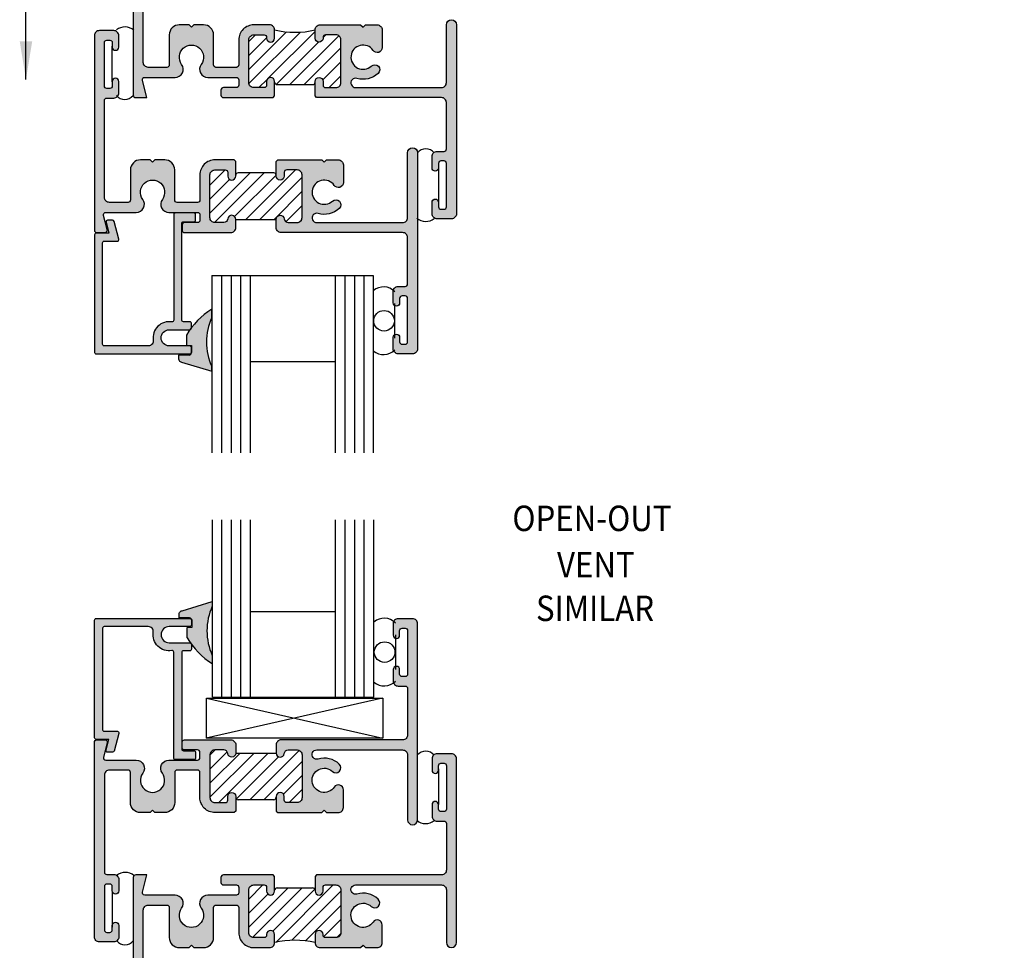
# Model space of a CAD drawing. Units: millimetres. Extents: x 2311 to 3828, y 1000 to 1562.
# Drawn here: x 2350 to 2411, y 1100 to 1159 of the extents above; entities that cross this region are included whole.
import ezdxf
from ezdxf.enums import TextEntityAlignment as Align

# ---------------------------------------------------------------- set-up
doc = ezdxf.new("R2010")
doc.units = ezdxf.units.MM
for name, color, linetype in [('4', 4, 'Continuous'), ('DIE', 5, 'Continuous'), ('PDF_Geometry', 7, 'Continuous')]:
    doc.layers.add(name, color=color, linetype=linetype)
doc.styles.add('DIM', font='Simplex.shx', dxfattribs={"width": 0.9, "height": 2.4})
doc.styles.add('spec', font='swissb.ttf', dxfattribs={"width": 0.9, "height": 2.4})
doc.dimstyles.new('DIM-1', dxfattribs={"dimtxt": 2.4, "dimasz": 2.4, "dimexe": 0.6, "dimexo": 5, "dimgap": 1.5, "dimtad": 0, "dimtih": 1, "dimtoh": 1, "dimdec": 1, "dimlfac": 2, "dimzin": 0, "dimdsep": 46, "dimtxsty": 'DIM', "dimcen": 1, "dimclre": 4, "dimclrt": 4, "dimadec": 0, "dimazin": 0, "dimtfac": 1, "dimtdec": 1, "dimtmove": 0, "dimatfit": 3, "dimfxl": 1, "dimtolj": 1, "dimtzin": 0, "dimarcsym": 0})
pattern_1 = [(45, (2310.8876, 1001.5252), (-0.4419417, 0.4419417), [])]

# ---------------------------------------------------------------- blocks, each defined once
blk = doc.blocks.new('VS-4430')
blk.add_lwpolyline([(9.45, 24.76), (9.45, 24, -0.414214), (9.19, 23.75), (5.97, 23.75, 1), (5.97, 21.21), (9.19, 21.21, -0.414214), (9.45, 20.95), (9.45, 20.19, -0.414214), (9.19, 19.94), (8.2, 19.94, 0.414214), (7.95, 19.68), (7.95, 4.5, 0.414214), (8.2, 4.24), (9.86, 4.24, -0.414214), (10.11, 3.99), (10.11, 3.1, -0.414214), (9.86, 2.84), (6.93, 2.84, -0.414214), (6.68, 3.1), (6.68, 19.72, 0.46322), (6.38, 19.97, -0.508193), (3.46, 22.85, 0.457516), (2.68, 23.75), (-4.24, 23.75, 0.414214), (-4.5, 23.49), (-4.5, 7.54, 0.414214), (-4.24, 7.29), (-2.18, 7.29, -0.493145), (-1.94, 6.97), (-2.68, 4.18, -0.339454), (-2.93, 3.99), (-3.72, 3.99, -0.493145), (-3.96, 4.31), (-3.51, 6.02), (-5.51, 6.02, -0.414214), (-5.77, 6.27), (-5.77, 24.76, -0.414214), (-5.51, 25.02), (9.19, 25.02, -0.414214)], format="xyb", close=True)

msp = doc.modelspace()

# ---------------------------------------------------------------- hatches: boundary and pattern name
at = {"layer": '4'}
h = msp.add_hatch(color=256, dxfattribs=at)
h.dxf.hatch_style = 1
h.paths.add_polyline_path([(2359.772, 1155.726, -1.971197), (2361.002, 1155.726, 0.614014), (2361.418, 1154.906), (2363.211, 1154.906, -0.414214), (2363.364, 1154.754), (2363.364, 1154.419, -0.414214), (2363.211, 1154.266), (2362.399, 1154.266, 0.414214), (2362.246, 1154.114), (2362.246, 1153.789, 0.414214), (2362.399, 1153.636), (2365.519, 1153.636), (2365.619, 1153.736), (2365.619, 1154.652, 1), (2365.111, 1154.652), (2365.111, 1154.419, -0.414214), (2364.959, 1154.266), (2364.309, 1154.266, -0.414214), (2363.994, 1154.581), (2363.994, 1157.264, -0.414214), (2364.309, 1157.578), (2364.959, 1157.578, -0.414214), (2365.111, 1157.426), (2365.111, 1157.375, 1), (2365.619, 1157.375), (2365.619, 1157.893, 0.414214), (2365.304, 1158.208), (2364.309, 1158.208, 0.414214), (2363.364, 1157.264), (2363.364, 1155.689, -0.414214), (2363.211, 1155.536), (2361.931, 1155.536, -0.414214), (2361.779, 1155.689), (2361.779, 1157.578, 0.414214), (2361.149, 1158.208), (2360.539, 1158.208), (2360.387, 1158.056), (2360.235, 1158.208), (2359.625, 1158.208, 0.414214), (2358.995, 1157.578), (2358.995, 1155.689, -0.414214), (2358.843, 1155.536), (2357.674, 1155.536, -0.414214), (2357.359, 1155.851), (2357.359, 1166.021, 1), (2356.729, 1166.021), (2356.729, 1163.25), (2356.764, 1163.257), (2356.729, 1163.103), (2356.729, 1158.762), (2356.764, 1158.544), (2356.729, 1158.551), (2356.729, 1153.789, 0.414214), (2356.882, 1153.636), (2357.593, 1153.636), (2357.304, 1154.715, -0.493145), (2357.451, 1154.906), (2359.356, 1154.906, 0.614014)])
h = msp.add_hatch(color=256, dxfattribs=at)
h.dxf.hatch_style = 1
h.paths.add_polyline_path([(2372.382, 1157.893, 0.414214), (2372.067, 1158.208), (2371.329, 1158.208), (2371.177, 1158.056), (2371.024, 1158.208), (2368.474, 1158.208, 0.414214), (2368.159, 1157.893), (2368.159, 1157.375, 1), (2368.667, 1157.375), (2368.667, 1157.426, -0.414214), (2368.82, 1157.578), (2369.47, 1157.578, -0.414214), (2369.785, 1157.264), (2369.785, 1154.581, -0.414214), (2369.47, 1154.266), (2368.82, 1154.266, -0.414214), (2368.667, 1154.419), (2368.667, 1154.652, 1), (2368.159, 1154.652), (2368.159, 1153.736), (2368.259, 1153.636), (2376.104, 1153.636, -0.414214), (2376.419, 1153.321), (2376.419, 1150.406, -0.414214), (2376.267, 1150.253), (2375.83, 1150.253, 0.414214), (2375.515, 1149.938), (2375.515, 1149.217, 1), (2375.922, 1149.217), (2375.922, 1149.501, -0.414214), (2376.074, 1149.654), (2376.267, 1149.654, -0.414214), (2376.419, 1149.501), (2376.419, 1146.768, -0.414214), (2376.267, 1146.616), (2376.074, 1146.616, -0.414214), (2375.922, 1146.768), (2375.922, 1147.053, 1), (2375.515, 1147.053), (2375.515, 1146.331, 0.414214), (2375.83, 1146.016), (2376.734, 1146.016, 0.414214), (2377.049, 1146.331), (2377.049, 1158.208, 1), (2376.419, 1158.208), (2376.419, 1154.581, -0.414214), (2376.104, 1154.266), (2370.707, 1154.266, -1.152257), (2370.789, 1154.84, 0.264124), (2372.126, 1155.158, 1), (2371.697, 1155.619, -2.702302), (2371.807, 1156.605, 0.738449), (2372.382, 1156.782)])
h = msp.add_hatch(color=256, dxfattribs=at)
h.dxf.hatch_style = 1
h.paths.add_polyline_path([(2357.329, 1147.237, -1.971197), (2358.559, 1147.237, 0.614014), (2358.975, 1146.417), (2360.768, 1146.417, -0.414214), (2360.921, 1146.264), (2360.921, 1145.929, -0.414214), (2360.768, 1145.777), (2359.956, 1145.777, 0.414214), (2359.803, 1145.624), (2359.803, 1145.299, 0.414214), (2359.956, 1145.147), (2360.875, 1145.147), (2362.861, 1145.147, 0.414214), (2363.176, 1145.462), (2363.176, 1145.98, 0.946157), (2362.667, 1146.005, -0.385314), (2362.414, 1145.777), (2361.866, 1145.777, -0.414214), (2361.551, 1146.092), (2361.551, 1148.774, -0.414214), (2361.866, 1149.089), (2362.516, 1149.089, -0.414214), (2362.668, 1148.937), (2362.668, 1148.703, 1), (2363.176, 1148.703), (2363.176, 1149.619), (2363.076, 1149.719), (2361.866, 1149.719, 0.414214), (2360.921, 1148.774), (2360.921, 1147.199, -0.414214), (2360.768, 1147.047), (2359.488, 1147.047, -0.414214), (2359.336, 1147.199), (2359.336, 1149.089, 0.414214), (2358.706, 1149.719), (2358.096, 1149.719), (2357.944, 1149.566), (2357.792, 1149.719), (2357.182, 1149.719, 0.414214), (2356.552, 1149.089), (2356.552, 1147.199, -0.414214), (2356.4, 1147.047), (2355.231, 1147.047, -0.414214), (2354.916, 1147.362), (2354.916, 1153.458, -0.414214), (2355.069, 1153.61), (2355.506, 1153.61, 0.414214), (2355.82, 1153.925), (2355.82, 1154.646, 1), (2355.414, 1154.646), (2355.414, 1154.362, -0.414214), (2355.262, 1154.21), (2355.069, 1154.21, -0.414214), (2354.916, 1154.362), (2354.916, 1157.095, -0.414214), (2355.069, 1157.247), (2355.262, 1157.247, -0.414214), (2355.414, 1157.095), (2355.414, 1156.811, 1), (2355.82, 1156.811), (2355.82, 1157.532, 0.414214), (2355.506, 1157.847), (2354.601, 1157.847, 0.414214), (2354.286, 1157.532), (2354.286, 1145.299, 0.414214), (2354.439, 1145.147), (2354.951, 1145.147, 0.493145), (2355.099, 1145.339), (2354.861, 1146.225, -0.493145), (2355.008, 1146.417), (2356.913, 1146.417, 0.614014)])
h = msp.add_hatch(dxfattribs=at)
h.set_pattern_fill('ANSI31', scale=5)
h.set_pattern_definition(pattern_1)
h.paths.add_polyline_path([(2369.785, 1157.264, 0.414214), (2369.47, 1157.578), (2368.82, 1157.578, 0.414214), (2368.667, 1157.426), (2368.667, 1157.375, -1), (2368.159, 1157.375), (2368.159, 1157.893, -0.12), (2365.619, 1157.893), (2365.619, 1157.375, -1), (2365.111, 1157.375), (2365.111, 1157.426, 0.414214), (2364.959, 1157.578), (2364.309, 1157.578, 0.414214), (2363.994, 1157.264), (2363.994, 1154.581, 0.414214), (2364.309, 1154.266), (2364.959, 1154.266, 0.414214), (2365.111, 1154.419), (2365.111, 1154.652, -1), (2365.619, 1154.652), (2365.619, 1154.602, 0.414214), (2365.772, 1154.449), (2368.007, 1154.449, 0.414214), (2368.159, 1154.602), (2368.159, 1154.652, -1), (2368.667, 1154.652), (2368.667, 1154.419, 0.414214), (2368.82, 1154.266), (2369.47, 1154.266, 0.414214), (2369.785, 1154.581)])
h = msp.add_hatch(color=256, dxfattribs=at)
h.dxf.hatch_style = 1
h.paths.add_polyline_path([(2374.606, 1150.166, 1), (2373.976, 1150.166), (2373.976, 1146.092, -0.414214), (2373.661, 1145.777), (2368.264, 1145.777, -1.152257), (2368.346, 1146.35, 0.264124), (2369.683, 1146.669, 1), (2369.253, 1147.13, -2.702302), (2369.364, 1148.115, 0.738449), (2369.939, 1148.293), (2369.939, 1149.404, 0.414214), (2369.624, 1149.719), (2368.886, 1149.719), (2368.734, 1149.566), (2368.581, 1149.719), (2367.319, 1149.719), (2365.816, 1149.719), (2365.716, 1149.619), (2365.716, 1148.703, 1), (2366.224, 1148.703), (2366.224, 1148.937, -0.414214), (2366.377, 1149.089), (2367.027, 1149.089, -0.414214), (2367.342, 1148.774), (2367.342, 1146.092, -0.414214), (2367.027, 1145.777), (2366.478, 1145.777, -0.385314), (2366.226, 1146.005, 0.951132), (2365.716, 1145.977), (2365.716, 1145.462, 0.414214), (2366.031, 1145.147), (2373.661, 1145.147, -0.414214), (2373.976, 1144.832), (2373.976, 1141.916, -0.414214), (2373.824, 1141.764), (2373.387, 1141.764, 0.414214), (2373.072, 1141.449), (2373.072, 1140.727, 1), (2373.479, 1140.727), (2373.479, 1141.012, -0.414214), (2373.631, 1141.164), (2373.824, 1141.164, -0.414214), (2373.976, 1141.012), (2373.976, 1138.279, -0.414214), (2373.824, 1138.126), (2373.631, 1138.126, -0.414214), (2373.479, 1138.279), (2373.479, 1138.563, 1), (2373.072, 1138.563), (2373.072, 1137.842, 0.414214), (2373.387, 1137.527), (2374.291, 1137.527, 0.414214), (2374.606, 1137.842)])
at = {"layer": '4', "linetype": 'Continuous'}
h = msp.add_hatch(dxfattribs=at)
h.set_pattern_fill('ANSI31', scale=5, style=0)
h.set_pattern_definition([(45, (2224.3713, 1002.1208), (-0.4419417, 0.4419417), [])])
h.paths.add_polyline_path([(2365.716, 1145.98, -0.948869), (2366.226, 1146.004, 0.383665), (2366.478, 1145.777), (2367.027, 1145.777, 0.414214), (2367.342, 1146.092), (2367.342, 1148.774, 0.414214), (2367.027, 1149.089), (2366.377, 1149.089, 0.414214), (2366.224, 1148.937), (2366.224, 1148.703, -1), (2365.716, 1148.703), (2365.716, 1148.754, 0.414214), (2365.564, 1148.906), (2363.329, 1148.906, 0.414214), (2363.176, 1148.754), (2363.176, 1148.703, -1), (2362.668, 1148.703), (2362.668, 1148.937, 0.414214), (2362.516, 1149.089), (2361.866, 1149.089, 0.414214), (2361.551, 1148.774), (2361.551, 1146.092, 0.414214), (2361.866, 1145.777), (2362.414, 1145.777, 0.383665), (2362.667, 1146.004, -0.948869), (2363.176, 1145.98)])
at = {"layer": '4'}
h = msp.add_hatch(color=256, dxfattribs=at)
h.dxf.hatch_style = 1
h.paths.add_polyline_path([(2354.805, 1144.505, -0.414214), (2354.907, 1144.607), (2355.731, 1144.607, 0.493145), (2355.829, 1144.735), (2355.53, 1145.852, 0.339454), (2355.432, 1145.928), (2355.116, 1145.928, 0.493145), (2355.018, 1145.8), (2355.202, 1145.115), (2354.399, 1145.115, 0.414214), (2354.297, 1145.013), (2354.297, 1137.617, 0.414214), (2354.399, 1137.515), (2360.282, 1137.515, 0.414214), (2360.383, 1137.617), (2360.383, 1137.922, 0.414214), (2360.282, 1138.023), (2358.991, 1138.023, -1), (2358.991, 1139.039), (2360.282, 1139.039, 0.414214), (2360.383, 1139.141), (2360.383, 1139.446, 0.414214), (2360.282, 1139.547), (2359.885, 1139.547, -0.414214), (2359.784, 1139.649), (2359.784, 1145.725, -0.414214), (2359.885, 1145.826), (2360.546, 1145.826, 0.414214), (2360.647, 1145.928), (2360.647, 1146.283, 0.414214), (2360.546, 1146.385), (2359.377, 1146.385, 0.414214), (2359.276, 1146.283), (2359.276, 1139.634, -0.46322), (2359.158, 1139.534, 0.508193), (2357.986, 1138.384, -0.457516), (2357.674, 1138.023), (2354.907, 1138.023, -0.414214), (2354.805, 1138.125)])
h = msp.add_hatch(color=6, dxfattribs=at)
h.dxf.hatch_style = 1
h.paths.add_polyline_path([(2361.662, 1139.813), (2361.662, 1140.328, 0.093561), (2360.383, 1139.155), (2360.383, 1139.141, -0.359166), (2360.301, 1139.041, 0.02172), (2360.082, 1138.699), (2360.077, 1138.054), (2360.397, 1138.04), (2360.396, 1137.604, -0.30406), (2360.24, 1137.45), (2359.58, 1137.449), (2359.574, 1137.25), (2359.575, 1137.201), (2359.588, 1137.153), (2359.61, 1137.111), (2359.638, 1137.074), (2359.676, 1137.041), (2359.716, 1137.017), (2359.762, 1137.002), (2361.662, 1136.429), (2361.662, 1136.72, -0.216849)])
h.paths.add_polyline_path([(2361.696, 1121.655), (2361.696, 1121.946), (2359.797, 1121.373), (2359.751, 1121.358), (2359.71, 1121.334), (2359.673, 1121.301), (2359.645, 1121.264), (2359.623, 1121.222), (2359.609, 1121.175), (2359.608, 1121.125), (2359.615, 1120.926), (2360.275, 1120.925, -0.30406), (2360.431, 1120.771), (2360.432, 1120.335), (2360.112, 1120.321), (2360.117, 1119.676, 0.020698), (2360.325, 1119.35, -0.262001), (2360.383, 1119.268, 0.096782), (2361.696, 1118.047), (2361.696, 1118.562, -0.216849)])
h = msp.add_hatch(dxfattribs=at)
h.set_pattern_fill('ANSI31', scale=5)
h.set_pattern_definition(pattern_1)
h.paths.add_polyline_path([(2367.342, 1112.307, 0.414214), (2367.027, 1112.622), (2366.478, 1112.622, 0.383665), (2366.226, 1112.395, -0.948869), (2365.716, 1112.419), (2363.176, 1112.419, -0.948869), (2362.667, 1112.395, 0.383665), (2362.414, 1112.622), (2361.866, 1112.622, 0.414214), (2361.551, 1112.307), (2361.551, 1109.625, 0.414214), (2361.866, 1109.31), (2362.516, 1109.31, 0.414214), (2362.668, 1109.462), (2362.668, 1109.696, -1), (2363.176, 1109.696), (2363.176, 1109.645, 0.414214), (2363.329, 1109.493), (2365.564, 1109.493, 0.458292), (2365.718, 1109.664, -1.064194), (2366.224, 1109.696), (2366.224, 1109.462, 0.414214), (2366.377, 1109.31), (2367.027, 1109.31, 0.414214), (2367.342, 1109.625)])
h.paths.add_polyline_path([(2449.549, 1127.417, 0.458292), (2449.378, 1127.572, -1.064194), (2449.346, 1128.078), (2449.58, 1128.078, 0.414214), (2449.732, 1128.23), (2449.732, 1128.88, 0.414214), (2449.417, 1129.195), (2446.735, 1129.195, 0.414214), (2446.42, 1128.88), (2446.42, 1128.332, 0.383665), (2446.647, 1128.079, -0.948869), (2446.623, 1127.57), (2446.623, 1125.03, -0.948869), (2446.647, 1124.52, 0.383665), (2446.42, 1124.268), (2446.42, 1123.719, 0.414214), (2446.735, 1123.404), (2449.417, 1123.404, 0.414214), (2449.732, 1123.719), (2449.732, 1124.369, 0.414214), (2449.58, 1124.522), (2449.346, 1124.522, -1), (2449.346, 1125.03), (2449.397, 1125.03, 0.414214), (2449.549, 1125.182)])
h = msp.add_hatch(color=256, dxfattribs=at)
h.dxf.hatch_style = 1
h.paths.add_polyline_path([(2359.336, 1111.199, -0.414214), (2359.488, 1111.352), (2360.768, 1111.352, -0.414214), (2360.921, 1111.199), (2360.921, 1109.625, 0.414214), (2361.866, 1108.68), (2363.076, 1108.68), (2363.176, 1108.78), (2363.176, 1109.696, 1), (2362.668, 1109.696), (2362.668, 1109.462, -0.414214), (2362.516, 1109.31), (2361.866, 1109.31, -0.414214), (2361.551, 1109.625), (2361.551, 1112.307, -0.414214), (2361.866, 1112.622), (2362.414, 1112.622, -0.385314), (2362.667, 1112.393, 0.951132), (2363.176, 1112.421), (2363.176, 1112.937, 0.414214), (2362.861, 1113.252), (2360.875, 1113.252), (2359.956, 1113.252, 0.414214), (2359.803, 1113.099), (2359.803, 1112.781, 0.427652), (2359.956, 1112.622), (2360.768, 1112.622, -0.414214), (2360.921, 1112.469), (2360.921, 1112.134, -0.414214), (2360.768, 1111.982), (2358.975, 1111.982, 0.614014), (2358.559, 1111.162, -1.971197), (2357.329, 1111.162, 0.614014), (2356.913, 1111.982), (2355.008, 1111.982, -0.493145), (2354.861, 1112.174), (2355.099, 1113.06, 0.493145), (2354.951, 1113.252), (2354.439, 1113.252, 0.414214), (2354.286, 1113.099), (2354.286, 1100.867, 0.414214), (2354.601, 1100.552), (2355.506, 1100.552, 0.414214), (2355.82, 1100.867), (2355.82, 1101.588, 1), (2355.414, 1101.588), (2355.414, 1101.304, -0.414214), (2355.262, 1101.151), (2355.069, 1101.151, -0.414214), (2354.916, 1101.304), (2354.916, 1104.037, -0.414214), (2355.069, 1104.189), (2355.262, 1104.189, -0.414214), (2355.414, 1104.037), (2355.414, 1103.752, 1), (2355.82, 1103.752), (2355.82, 1104.474, 0.414214), (2355.506, 1104.789), (2355.069, 1104.789, -0.414214), (2354.916, 1104.941), (2354.916, 1111.037, -0.414214), (2355.231, 1111.352), (2356.4, 1111.352, -0.414214), (2356.552, 1111.199), (2356.552, 1109.31, 0.414214), (2357.182, 1108.68), (2357.792, 1108.68), (2357.944, 1108.832), (2358.096, 1108.68), (2358.706, 1108.68, 0.414214), (2359.336, 1109.31)])
h.paths.add_polyline_path([(2369.939, 1110.106, 0.738449), (2369.364, 1110.283, -2.702302), (2369.253, 1111.269, 1), (2369.683, 1111.73, 0.264124), (2368.346, 1112.049, -1.152257), (2368.264, 1112.622), (2373.661, 1112.622, -0.414214), (2373.976, 1112.307), (2373.976, 1108.233, 1), (2374.606, 1108.233), (2374.606, 1120.557, 0.414214), (2374.291, 1120.872), (2373.387, 1120.872, 0.414214), (2373.072, 1120.557), (2373.072, 1119.835, 1), (2373.479, 1119.835), (2373.479, 1120.12, -0.414214), (2373.631, 1120.272), (2373.824, 1120.272, -0.414214), (2373.976, 1120.12), (2373.976, 1117.387, -0.414214), (2373.824, 1117.235), (2373.631, 1117.235, -0.414214), (2373.479, 1117.387), (2373.479, 1117.671, 1), (2373.072, 1117.671), (2373.072, 1116.95, 0.414214), (2373.387, 1116.635), (2373.824, 1116.635, -0.414214), (2373.976, 1116.483), (2373.976, 1113.567, -0.414214), (2373.661, 1113.252), (2366.031, 1113.252, 0.414214), (2365.716, 1112.937), (2365.716, 1112.419, 0.946157), (2366.226, 1112.393, -0.385314), (2366.478, 1112.622), (2367.027, 1112.622, -0.414214), (2367.342, 1112.307), (2367.342, 1109.625, -0.414214), (2367.027, 1109.31), (2366.377, 1109.31, -0.414214), (2366.224, 1109.462), (2366.224, 1109.696, 1), (2365.716, 1109.696), (2365.716, 1108.78), (2365.816, 1108.68), (2367.319, 1108.68), (2368.581, 1108.68), (2368.734, 1108.832), (2368.886, 1108.68), (2369.624, 1108.68, 0.414214), (2369.939, 1108.995)])
h = msp.add_hatch(color=256, dxfattribs=at)
h.dxf.hatch_style = 1
h.paths.add_polyline_path([(2360.383, 1120.782, 0.414214), (2360.282, 1120.883), (2354.399, 1120.883, 0.414214), (2354.297, 1120.782), (2354.297, 1113.385, 0.414214), (2354.399, 1113.284), (2355.202, 1113.284), (2355.018, 1112.599, 0.493145), (2355.116, 1112.471), (2355.432, 1112.471, 0.339454), (2355.53, 1112.546), (2355.829, 1113.664, 0.493145), (2355.731, 1113.792), (2354.907, 1113.792, -0.414214), (2354.805, 1113.893), (2354.805, 1120.274, -0.414214), (2354.907, 1120.375), (2357.674, 1120.375, -0.457516), (2357.986, 1120.015, 0.508193), (2359.158, 1118.865, -0.46322), (2359.276, 1118.765), (2359.276, 1112.115, 0.414214), (2359.377, 1112.014), (2360.546, 1112.014, 0.414214), (2360.647, 1112.115), (2360.647, 1112.471, 0.414214), (2360.546, 1112.572), (2359.885, 1112.572, -0.414214), (2359.784, 1112.674), (2359.784, 1118.75, -0.414214), (2359.885, 1118.851), (2360.282, 1118.851, 0.414214), (2360.383, 1118.953), (2360.383, 1119.258, 0.414214), (2360.282, 1119.359), (2358.991, 1119.359, -1), (2358.991, 1120.375), (2360.282, 1120.375, 0.414214), (2360.383, 1120.477)])
h = msp.add_hatch(color=256, dxfattribs=at)
h.dxf.hatch_style = 1
h.paths.add_polyline_path([(2372.382, 1101.616, 0.738449), (2371.807, 1101.794, -2.702302), (2371.697, 1102.78, 1), (2372.126, 1103.24, 0.264124), (2370.789, 1103.559, -1.152257), (2370.707, 1104.132), (2376.104, 1104.132, -0.414214), (2376.419, 1103.817), (2376.419, 1100.505, 1), (2377.049, 1100.505), (2377.049, 1112.067, 0.414214), (2376.734, 1112.382), (2375.83, 1112.382, 0.414214), (2375.515, 1112.067), (2375.515, 1111.346, 1), (2375.922, 1111.346), (2375.922, 1111.63, -0.414214), (2376.074, 1111.783), (2376.267, 1111.783, -0.414214), (2376.419, 1111.63), (2376.419, 1108.897, -0.414214), (2376.267, 1108.745), (2376.074, 1108.745, -0.414214), (2375.922, 1108.897), (2375.922, 1109.182, 1), (2375.515, 1109.182), (2375.515, 1108.46, 0.414214), (2375.83, 1108.145), (2376.267, 1108.145, -0.414214), (2376.419, 1107.993), (2376.419, 1105.077, -0.414214), (2376.104, 1104.762), (2368.259, 1104.762), (2368.159, 1104.662), (2368.159, 1103.746, 1), (2368.667, 1103.746), (2368.667, 1103.98, -0.414214), (2368.82, 1104.132), (2369.47, 1104.132, -0.414214), (2369.785, 1103.817), (2369.785, 1101.135, -0.414214), (2369.47, 1100.82), (2368.82, 1100.82, -0.414214), (2368.667, 1100.973), (2368.667, 1101.023, 1), (2368.159, 1101.023), (2368.159, 1100.505, 0.414214), (2368.474, 1100.19), (2371.024, 1100.19), (2371.177, 1100.343), (2371.329, 1100.19), (2372.067, 1100.19, 0.414214), (2372.382, 1100.505)])
h = msp.add_hatch(color=256, dxfattribs=at)
h.dxf.hatch_style = 1
h.paths.add_polyline_path([(2361.779, 1102.71, -0.414214), (2361.931, 1102.862), (2363.211, 1102.862, -0.414214), (2363.364, 1102.71), (2363.364, 1101.135, 0.414214), (2364.309, 1100.19), (2365.304, 1100.19, 0.414214), (2365.619, 1100.505), (2365.619, 1101.023, 1), (2365.111, 1101.023), (2365.111, 1100.973, -0.414214), (2364.959, 1100.82), (2364.309, 1100.82, -0.414214), (2363.994, 1101.135), (2363.994, 1103.817, -0.414214), (2364.309, 1104.132), (2364.959, 1104.132, -0.414214), (2365.111, 1103.98), (2365.111, 1103.746, 1), (2365.619, 1103.746), (2365.619, 1104.662), (2365.519, 1104.762), (2362.399, 1104.762, 0.414214), (2362.246, 1104.61), (2362.246, 1104.285, 0.414214), (2362.399, 1104.132), (2363.211, 1104.132, -0.414214), (2363.364, 1103.98), (2363.364, 1103.645, -0.414214), (2363.211, 1103.492), (2361.418, 1103.492, 0.614014), (2361.002, 1102.672, -1.971197), (2359.772, 1102.672, 0.614014), (2359.356, 1103.492), (2357.451, 1103.492, -0.493145), (2357.304, 1103.684), (2357.593, 1104.762), (2356.882, 1104.762, 0.414214), (2356.729, 1104.61), (2356.729, 1099.847), (2356.764, 1099.855), (2356.729, 1099.636), (2356.729, 1095.296), (2356.764, 1095.141), (2356.729, 1095.149), (2356.729, 1092.377, 1), (2357.359, 1092.377), (2357.359, 1102.547, -0.414214), (2357.674, 1102.862), (2358.843, 1102.862, -0.414214), (2358.995, 1102.71), (2358.995, 1100.82, 0.414214), (2359.625, 1100.19), (2360.235, 1100.19), (2360.387, 1100.343), (2360.539, 1100.19), (2361.149, 1100.19, 0.414214), (2361.779, 1100.82)])
h = msp.add_hatch(dxfattribs=at)
h.set_pattern_fill('ANSI31', scale=5)
h.set_pattern_definition(pattern_1)
h.paths.add_polyline_path([(2369.785, 1103.817, 0.414214), (2369.47, 1104.132), (2368.82, 1104.132, 0.414214), (2368.667, 1103.98), (2368.667, 1103.746, -1), (2368.159, 1103.746), (2368.159, 1103.797, 0.414214), (2368.007, 1103.949), (2365.772, 1103.949, 0.458292), (2365.617, 1103.778, -1.064194), (2365.111, 1103.746), (2365.111, 1103.98, 0.414214), (2364.959, 1104.132), (2364.309, 1104.132, 0.414214), (2363.994, 1103.817), (2363.994, 1101.135, 0.414214), (2364.309, 1100.82), (2364.959, 1100.82, 0.458292), (2365.113, 1100.992, -1.064194), (2365.619, 1101.023), (2365.619, 1100.505, -0.12), (2368.159, 1100.505), (2368.159, 1101.023, -1), (2368.667, 1101.023), (2368.667, 1100.973, 0.414214), (2368.82, 1100.82), (2369.47, 1100.82, 0.414214), (2369.785, 1101.135)])

# ---------------------------------------------------------------- linework, layer by layer
for p, q in [((2355.403, 1154.633), (2355.403, 1156.869)), ((2365.772, 1154.449), (2368.007, 1154.449)), ((2375.918, 1149.295), (2375.918, 1147.059)), ((2373.178, 1138.51, 856.896), (2373.178, 1140.699, 856.896)), ((2373.213, 1119.866, 856.896), (2373.213, 1117.677, 856.896)), ((2372.398, 1115.874), (2361.308, 1113.362)), ((2361.328, 1115.874), (2372.418, 1113.362)), ((2375.915, 1111.431), (2375.915, 1109.194)), ((2365.564, 1109.493), (2363.329, 1109.493)), ((2365.772, 1103.949), (2368.007, 1103.949)), ((2355.417, 1101.482), (2355.417, 1103.718))]:
    msp.add_line(p, q)
at = {"color": 7}
msp.add_line((2365.564, 1148.906), (2363.329, 1148.906), dxfattribs=at)
at = {"color": 3}
for p, q in [((2361.667, 1142.442, 856.896), (2361.667, 1131.295, 856.896)), ((2361.667, 1142.442, 856.896), (2371.822, 1142.442, 856.896)), ((2362.274, 1142.442, 856.896), (2362.274, 1131.295, 856.896)), ((2362.881, 1142.442, 856.896), (2362.881, 1131.295, 856.896)), ((2363.467, 1142.443, 856.896), (2363.467, 1131.296, 856.896)), ((2364.074, 1142.443, 856.896), (2364.074, 1131.296, 856.896)), ((2369.415, 1142.442, 856.896), (2369.415, 1131.295, 856.896)), ((2370.022, 1142.442, 856.896), (2370.022, 1131.295, 856.896)), ((2370.629, 1142.442, 856.896), (2370.629, 1131.295, 856.896)), ((2371.216, 1142.443, 856.896), (2371.216, 1131.296, 856.896)), ((2371.822, 1142.442, 856.896), (2371.822, 1131.296, 856.896)), ((2364.074, 1137.051, 856.896), (2369.415, 1137.051, 856.896)), ((2361.702, 1115.933, 856.896), (2361.702, 1127.08, 856.896)), ((2362.309, 1115.933, 856.896), (2362.309, 1127.08, 856.896)), ((2362.916, 1115.933, 856.896), (2362.916, 1127.08, 856.896)), ((2363.502, 1115.933, 856.896), (2363.502, 1127.08, 856.896)), ((2364.109, 1115.933, 856.896), (2364.109, 1127.08, 856.896)), ((2369.45, 1115.933, 856.896), (2369.45, 1127.08, 856.896)), ((2370.057, 1115.933, 856.896), (2370.057, 1127.08, 856.896)), ((2370.664, 1115.933, 856.896), (2370.664, 1127.08, 856.896)), ((2371.25, 1115.933, 856.896), (2371.25, 1127.08, 856.896)), ((2371.857, 1115.933, 856.896), (2371.857, 1127.08, 856.896)), ((2364.109, 1121.324, 856.896), (2369.45, 1121.324, 856.896)), ((2361.702, 1115.933, 856.896), (2371.857, 1115.933, 856.896))]:
    msp.add_line(p, q, dxfattribs=at)
for points in [[(2356.729, 1166.021), (2356.729, 1153.789, 0.414214), (2356.882, 1153.636), (2357.593, 1153.636), (2357.304, 1154.715, -0.493145), (2357.451, 1154.906), (2359.356, 1154.906, 0.614014), (2359.772, 1155.726, -1.971197), (2361.002, 1155.726, 0.614014), (2361.418, 1154.906), (2363.211, 1154.906, -0.414214), (2363.364, 1154.754), (2363.364, 1154.419, -0.414214), (2363.211, 1154.266), (2362.399, 1154.266, 0.414214), (2362.246, 1154.114), (2362.246, 1153.789, 0.414214), (2362.399, 1153.636), (2365.519, 1153.636), (2365.619, 1153.736), (2365.619, 1154.652, 1), (2365.111, 1154.652), (2365.111, 1154.419, -0.414214), (2364.959, 1154.266), (2364.309, 1154.266, -0.414214), (2363.994, 1154.581), (2363.994, 1157.264, -0.414214), (2364.309, 1157.578), (2364.959, 1157.578, -0.414214), (2365.111, 1157.426), (2365.111, 1157.375, 1), (2365.619, 1157.375), (2365.619, 1157.893, 0.414214), (2365.304, 1158.208), (2364.309, 1158.208, 0.414214), (2363.364, 1157.264), (2363.364, 1155.689, -0.414214), (2363.211, 1155.536), (2361.931, 1155.536, -0.414214), (2361.779, 1155.689), (2361.779, 1157.578, 0.414214), (2361.149, 1158.208), (2360.539, 1158.208), (2360.387, 1158.056), (2360.235, 1158.208), (2359.625, 1158.208, 0.414214), (2358.995, 1157.578), (2358.995, 1155.689, -0.414214), (2358.843, 1155.536), (2357.674, 1155.536, -0.414214), (2357.359, 1155.851), (2357.359, 1166.021, 1)], [(2357.359, 1092.377), (2357.359, 1102.547, -0.414214), (2357.674, 1102.862), (2358.843, 1102.862, -0.414214), (2358.995, 1102.71), (2358.995, 1100.82, 0.414214), (2359.625, 1100.19), (2360.235, 1100.19), (2360.387, 1100.343), (2360.539, 1100.19), (2361.149, 1100.19, 0.414214), (2361.779, 1100.82), (2361.779, 1102.71, -0.414214), (2361.931, 1102.862), (2363.211, 1102.862, -0.414214), (2363.364, 1102.71), (2363.364, 1101.135, 0.414214), (2364.309, 1100.19), (2365.304, 1100.19, 0.414214), (2365.619, 1100.505), (2365.619, 1101.023, 1), (2365.111, 1101.023), (2365.111, 1100.973, -0.414214), (2364.959, 1100.82), (2364.309, 1100.82, -0.414214), (2363.994, 1101.135), (2363.994, 1103.817, -0.414214), (2364.309, 1104.132), (2364.959, 1104.132, -0.414214), (2365.111, 1103.98), (2365.111, 1103.746, 1), (2365.619, 1103.746), (2365.619, 1104.662), (2365.519, 1104.762), (2362.399, 1104.762, 0.414214), (2362.246, 1104.61), (2362.246, 1104.285, 0.414214), (2362.399, 1104.132), (2363.211, 1104.132, -0.414214), (2363.364, 1103.98), (2363.364, 1103.645, -0.414214), (2363.211, 1103.492), (2361.418, 1103.492, 0.614014), (2361.002, 1102.672, -1.971197), (2359.772, 1102.672, 0.614014), (2359.356, 1103.492), (2357.451, 1103.492, -0.493145), (2357.304, 1103.684), (2357.593, 1104.762), (2356.882, 1104.762, 0.414214), (2356.729, 1104.61), (2356.729, 1092.377, 1)]]:
    msp.add_lwpolyline(points, format="xyb")
for points in [[(2370.789, 1154.84, 1.152257), (2370.707, 1154.266), (2376.104, 1154.266, 0.414214), (2376.419, 1154.581), (2376.419, 1158.208, -1), (2377.049, 1158.208), (2377.049, 1146.331, -0.414214), (2376.734, 1146.016), (2375.83, 1146.016, -0.414214), (2375.515, 1146.331), (2375.515, 1147.053, -1), (2375.922, 1147.053), (2375.922, 1146.768, 0.414214), (2376.074, 1146.616), (2376.267, 1146.616, 0.414214), (2376.419, 1146.768), (2376.419, 1149.501, 0.414214), (2376.267, 1149.654), (2376.074, 1149.654, 0.414214), (2375.922, 1149.501), (2375.922, 1149.217, -1), (2375.515, 1149.217), (2375.515, 1149.938, -0.414214), (2375.83, 1150.253), (2376.267, 1150.253, 0.414214), (2376.419, 1150.406), (2376.419, 1153.321, 0.414214), (2376.104, 1153.636), (2368.259, 1153.636), (2368.159, 1153.736), (2368.159, 1154.652, -1), (2368.667, 1154.652), (2368.667, 1154.419, 0.414214), (2368.82, 1154.266), (2369.47, 1154.266, 0.414214), (2369.785, 1154.581), (2369.785, 1157.264, 0.414214), (2369.47, 1157.578), (2368.82, 1157.578, 0.414214), (2368.667, 1157.426), (2368.667, 1157.375, -1), (2368.159, 1157.375), (2368.159, 1157.893, -0.414214), (2368.474, 1158.208), (2371.024, 1158.208), (2371.177, 1158.056), (2371.329, 1158.208), (2372.067, 1158.208, -0.414214), (2372.382, 1157.893), (2372.382, 1156.782, -0.738449), (2371.807, 1156.605, 2.702302), (2371.697, 1155.619, -1), (2372.126, 1155.158, -0.264124)], [(2363.176, 1148.703), (2363.176, 1149.619), (2363.076, 1149.719), (2361.866, 1149.719, 0.414214), (2360.921, 1148.774), (2360.921, 1147.199, -0.414214), (2360.768, 1147.047), (2359.488, 1147.047, -0.414214), (2359.336, 1147.199), (2359.336, 1149.089, 0.414214), (2358.706, 1149.719), (2358.096, 1149.719), (2357.944, 1149.566), (2357.792, 1149.719), (2357.182, 1149.719, 0.414214), (2356.552, 1149.089), (2356.552, 1147.199, -0.414214), (2356.4, 1147.047), (2355.231, 1147.047, -0.414214), (2354.916, 1147.362), (2354.916, 1153.458, -0.414214), (2355.069, 1153.61), (2355.506, 1153.61, 0.414214), (2355.82, 1153.925), (2355.82, 1154.646, 1), (2355.414, 1154.646), (2355.414, 1154.362, -0.414214), (2355.262, 1154.21), (2355.069, 1154.21, -0.414214), (2354.916, 1154.362), (2354.916, 1157.095, -0.414214), (2355.069, 1157.247), (2355.262, 1157.247, -0.414214), (2355.414, 1157.095), (2355.414, 1156.811, 1), (2355.82, 1156.811), (2355.82, 1157.532, 0.414214), (2355.506, 1157.847), (2354.601, 1157.847, 0.414214), (2354.286, 1157.532), (2354.286, 1145.299, 0.414214), (2354.439, 1145.147), (2354.951, 1145.147, 0.493145), (2355.099, 1145.339), (2354.861, 1146.225, -0.493145), (2355.008, 1146.417), (2356.913, 1146.417, 0.614014), (2357.329, 1147.237, -1.971197), (2358.559, 1147.237, 0.614014), (2358.975, 1146.417), (2360.768, 1146.417, -0.414214), (2360.921, 1146.264), (2360.921, 1145.929, -0.414214), (2360.768, 1145.777), (2359.956, 1145.777, 0.414214), (2359.803, 1145.624), (2359.803, 1145.299, 0.414214), (2359.956, 1145.147), (2360.875, 1145.147), (2362.861, 1145.147, 0.414214), (2363.176, 1145.462), (2363.176, 1145.98, 0.946157), (2362.667, 1146.005, -0.385314), (2362.414, 1145.777), (2361.866, 1145.777, -0.414214), (2361.551, 1146.092), (2361.551, 1148.774, -0.414214), (2361.866, 1149.089), (2362.516, 1149.089, -0.414214), (2362.668, 1148.937), (2362.668, 1148.703, 1)], [(2374.606, 1150.166), (2374.606, 1137.842, -0.414214), (2374.291, 1137.527), (2373.387, 1137.527, -0.414214), (2373.072, 1137.842), (2373.072, 1138.563, -1), (2373.479, 1138.563), (2373.479, 1138.279, 0.414214), (2373.631, 1138.126), (2373.824, 1138.126, 0.414214), (2373.976, 1138.279), (2373.976, 1141.012, 0.414214), (2373.824, 1141.164), (2373.631, 1141.164, 0.414214), (2373.479, 1141.012), (2373.479, 1140.727, -1), (2373.072, 1140.727), (2373.072, 1141.449, -0.414214), (2373.387, 1141.764), (2373.824, 1141.764, 0.414214), (2373.976, 1141.916), (2373.976, 1144.832, 0.414214), (2373.661, 1145.147), (2366.031, 1145.147, -0.414214), (2365.716, 1145.462), (2365.716, 1145.98, -0.946157), (2366.226, 1146.005, 0.385314), (2366.478, 1145.777), (2367.027, 1145.777, 0.414214), (2367.342, 1146.092), (2367.342, 1148.774, 0.414214), (2367.027, 1149.089), (2366.377, 1149.089, 0.414214), (2366.224, 1148.937), (2366.224, 1148.703, -1), (2365.716, 1148.703), (2365.716, 1149.619), (2365.816, 1149.719), (2367.319, 1149.719), (2368.581, 1149.719), (2368.734, 1149.566), (2368.886, 1149.719), (2369.624, 1149.719, -0.414214), (2369.939, 1149.404), (2369.939, 1148.293, -0.738449), (2369.364, 1148.115, 2.702302), (2369.253, 1147.13, -1), (2369.683, 1146.669, -0.264124), (2368.346, 1146.35, 1.152257), (2368.264, 1145.777), (2373.661, 1145.777, 0.414214), (2373.976, 1146.092), (2373.976, 1150.166, -1)], [(2374.606, 1108.233), (2374.606, 1120.557, 0.414214), (2374.291, 1120.872), (2373.387, 1120.872, 0.414214), (2373.072, 1120.557), (2373.072, 1119.835, 1), (2373.479, 1119.835), (2373.479, 1120.12, -0.414214), (2373.631, 1120.272), (2373.824, 1120.272, -0.414214), (2373.976, 1120.12), (2373.976, 1117.387, -0.414214), (2373.824, 1117.235), (2373.631, 1117.235, -0.414214), (2373.479, 1117.387), (2373.479, 1117.671, 1), (2373.072, 1117.671), (2373.072, 1116.95, 0.414214), (2373.387, 1116.635), (2373.824, 1116.635, -0.414214), (2373.976, 1116.483), (2373.976, 1113.567, -0.414214), (2373.661, 1113.252), (2366.031, 1113.252, 0.414214), (2365.716, 1112.937), (2365.716, 1112.419, 0.946157), (2366.226, 1112.393, -0.385314), (2366.478, 1112.622), (2367.027, 1112.622, -0.414214), (2367.342, 1112.307), (2367.342, 1109.625, -0.414214), (2367.027, 1109.31), (2366.377, 1109.31, -0.414214), (2366.224, 1109.462), (2366.224, 1109.696, 1), (2365.716, 1109.696), (2365.716, 1108.78), (2365.816, 1108.68), (2367.319, 1108.68), (2368.581, 1108.68), (2368.734, 1108.832), (2368.886, 1108.68), (2369.624, 1108.68, 0.414214), (2369.939, 1108.995), (2369.939, 1110.106, 0.738449), (2369.364, 1110.283, -2.702302), (2369.253, 1111.269, 1), (2369.683, 1111.73, 0.264124), (2368.346, 1112.049, -1.152257), (2368.264, 1112.622), (2373.661, 1112.622, -0.414214), (2373.976, 1112.307), (2373.976, 1108.233, 1)], [(2363.176, 1109.696), (2363.176, 1108.78), (2363.076, 1108.68), (2361.866, 1108.68, -0.414214), (2360.921, 1109.625), (2360.921, 1111.199, 0.414214), (2360.768, 1111.352), (2359.488, 1111.352, 0.414214), (2359.336, 1111.199), (2359.336, 1109.31, -0.414214), (2358.706, 1108.68), (2358.096, 1108.68), (2357.944, 1108.832), (2357.792, 1108.68), (2357.182, 1108.68, -0.414214), (2356.552, 1109.31), (2356.552, 1111.199, 0.414214), (2356.4, 1111.352), (2355.231, 1111.352, 0.414214), (2354.916, 1111.037), (2354.916, 1104.941, 0.414214), (2355.069, 1104.789), (2355.506, 1104.789, -0.414214), (2355.82, 1104.474), (2355.82, 1103.752, -1), (2355.414, 1103.752), (2355.414, 1104.037, 0.414214), (2355.262, 1104.189), (2355.069, 1104.189, 0.414214), (2354.916, 1104.037), (2354.916, 1101.304, 0.414214), (2355.069, 1101.151), (2355.262, 1101.151, 0.414214), (2355.414, 1101.304), (2355.414, 1101.588, -1), (2355.82, 1101.588), (2355.82, 1100.867, -0.414214), (2355.506, 1100.552), (2354.601, 1100.552, -0.414214), (2354.286, 1100.867), (2354.286, 1113.099, -0.414214), (2354.439, 1113.252), (2354.951, 1113.252, -0.493145), (2355.099, 1113.06), (2354.861, 1112.174, 0.493145), (2355.008, 1111.982), (2356.913, 1111.982, -0.614014), (2357.329, 1111.162, 1.971197), (2358.559, 1111.162, -0.614014), (2358.975, 1111.982), (2360.768, 1111.982, 0.414214), (2360.921, 1112.134), (2360.921, 1112.469, 0.414214), (2360.768, 1112.622), (2359.956, 1112.622, -0.414214), (2359.803, 1112.774), (2359.803, 1113.099, -0.414214), (2359.956, 1113.252), (2360.875, 1113.252), (2362.861, 1113.252, -0.414214), (2363.176, 1112.937), (2363.176, 1112.419, -0.946157), (2362.667, 1112.393, 0.385314), (2362.414, 1112.622), (2361.866, 1112.622, 0.414214), (2361.551, 1112.307), (2361.551, 1109.625, 0.414214), (2361.866, 1109.31), (2362.516, 1109.31, 0.414214), (2362.668, 1109.462), (2362.668, 1109.696, -1)], [(2375.83, 1112.382, 0.414214), (2375.515, 1112.067), (2375.515, 1111.346, 1), (2375.922, 1111.346), (2375.922, 1111.63, -0.414214), (2376.074, 1111.783), (2376.267, 1111.783, -0.414214), (2376.419, 1111.63), (2376.419, 1108.897, -0.414214), (2376.267, 1108.745), (2376.074, 1108.745, -0.414214), (2375.922, 1108.897), (2375.922, 1109.182, 1), (2375.515, 1109.182), (2375.515, 1108.46, 0.414214), (2375.83, 1108.145), (2376.267, 1108.145, -0.414214), (2376.419, 1107.993), (2376.419, 1105.077, -0.414214), (2376.104, 1104.762), (2368.259, 1104.762), (2368.159, 1104.662), (2368.159, 1103.746, 1), (2368.667, 1103.746), (2368.667, 1103.98, -0.414214), (2368.82, 1104.132), (2369.47, 1104.132, -0.414214), (2369.785, 1103.817), (2369.785, 1101.135, -0.414214), (2369.47, 1100.82), (2368.82, 1100.82, -0.414214), (2368.667, 1100.973), (2368.667, 1101.023, 1), (2368.159, 1101.023), (2368.159, 1100.505, 0.414214), (2368.474, 1100.19), (2371.024, 1100.19), (2371.177, 1100.343), (2371.329, 1100.19), (2372.067, 1100.19, 0.414214), (2372.382, 1100.505), (2372.382, 1101.616, 0.738449), (2371.807, 1101.794, -2.702302), (2371.697, 1102.78, 1), (2372.126, 1103.24, 0.264124), (2370.789, 1103.559, -1.152257), (2370.707, 1104.132), (2376.104, 1104.132, -0.414214), (2376.419, 1103.817), (2376.419, 1100.505, 1), (2377.049, 1100.505), (2377.049, 1112.067, 0.414214), (2376.734, 1112.382)]]:
    msp.add_lwpolyline(points, format="xyb", close=True)
msp.add_lwpolyline([(2361.328, 1115.874), (2372.418, 1115.874), (2372.418, 1113.362), (2361.328, 1113.362)], close=True)
for centre in [(2372.497, 1139.604, 856.896), (2372.532, 1118.771, 856.896)]:
    msp.add_circle(centre, 0.647)
for centre, radius, start, end in [((2356.203, 1157.221, -1713.792), 0.855, 49.30839, 128.8355), ((2366.889, 1163.109), 5.368, 256.31445, 283.68555), ((2365.772, 1154.602), 0.152, 180, 270), ((2368.007, 1154.602), 0.152, 270, 0), ((2356.199, 1154.194, -1713.792), 0.674, 219.50597, 320.01753), ((2375.122, 1149.734, -1713.792), 0.674, 39.50597, 140.01753), ((2363.329, 1148.754), 0.152, 90, 180), ((2365.564, 1148.754), 0.152, 0, 90), ((2375.118, 1146.707, -1713.792), 0.855, 229.30839, 308.8355), ((2372.466, 1140.754, 856.896), 0.98, 43.46071, 131.06511), ((2372.466, 1138.454, 856.896), 0.98, 228.93489, 316.53929), ((2372.501, 1119.921, 856.896), 0.98, 43.46071, 131.06511), ((2372.501, 1117.621, 856.896), 0.98, 228.93489, 316.53929), ((2375.119, 1111.87, -1713.792), 0.674, 39.50597, 140.01753), ((2363.329, 1109.645), 0.152, 180, 270), ((2365.564, 1109.645), 0.152, 270, 0), ((2375.116, 1108.843, -1713.792), 0.855, 229.30839, 308.8355), ((2356.217, 1104.069, -1713.792), 0.855, 49.30839, 128.8355), ((2365.772, 1103.797), 0.152, 90, 180), ((2368.007, 1103.797), 0.152, 0, 90), ((2366.889, 1095.29), 5.368, 76.31445, 103.68555), ((2356.213, 1101.043, -1713.792), 0.674, 219.50597, 320.01753)]:
    msp.add_arc(centre, radius, start, end)
at = {"layer": '4', "color": 7}
for p, q in [((2363.176, 1145.98), (2365.716, 1145.98)), ((2363.176, 1112.419), (2365.716, 1112.419))]:
    msp.add_line(p, q, dxfattribs=at)
at = {"layer": '4', "color": 6}
for centre, start, end in [((2364.129, 1136.355, 856.896), 121.84999, 149.92564), ((2364.164, 1122.02, 856.896), 210.07436, 238.15001)]:
    msp.add_arc(centre, 4.677, start, end, dxfattribs=at)
at = {"layer": 'DIE', "color": 6}
for centre, start, end in [((2360.203, 1137.643, 856.896), 280.78, 348.42967), ((2360.238, 1120.732, 856.896), 11.57033, 79.22)]:
    msp.add_arc(centre, 0.197, start, end, dxfattribs=at)
at = {"layer": 'PDF_Geometry', "color": 6, "lineweight": 25}
for p, q in [((2361.662, 1139.813, 856.896), (2361.662, 1140.328, 856.896)), ((2360.082, 1138.699, 856.896), (2360.077, 1138.054, 856.896)), ((2360.077, 1138.054, 856.896), (2360.397, 1138.04, 856.896)), ((2360.397, 1138.04, 856.896), (2360.396, 1137.604, 856.896)), ((2359.58, 1137.449, 856.896), (2359.574, 1137.25, 856.896)), ((2359.574, 1137.25, 856.896), (2359.575, 1137.201, 856.896)), ((2359.575, 1137.201, 856.896), (2359.588, 1137.153, 856.896)), ((2360.24, 1137.45, 856.896), (2359.58, 1137.449, 856.896)), ((2359.588, 1137.153, 856.896), (2359.61, 1137.111, 856.896)), ((2359.61, 1137.111, 856.896), (2359.638, 1137.074, 856.896)), ((2359.638, 1137.074, 856.896), (2359.676, 1137.041, 856.896)), ((2359.676, 1137.041, 856.896), (2359.716, 1137.017, 856.896)), ((2359.716, 1137.017, 856.896), (2359.762, 1137.002, 856.896)), ((2359.762, 1137.002, 856.896), (2361.662, 1136.429, 856.896)), ((2361.662, 1136.429, 856.896), (2361.662, 1136.72, 856.896)), ((2359.797, 1121.373, 856.896), (2361.696, 1121.946, 856.896)), ((2361.696, 1121.946, 856.896), (2361.696, 1121.655, 856.896)), ((2359.608, 1121.125, 856.896), (2359.609, 1121.175, 856.896)), ((2359.615, 1120.926, 856.896), (2359.608, 1121.125, 856.896)), ((2359.609, 1121.175, 856.896), (2359.623, 1121.222, 856.896)), ((2359.623, 1121.222, 856.896), (2359.645, 1121.264, 856.896)), ((2359.645, 1121.264, 856.896), (2359.673, 1121.301, 856.896)), ((2359.673, 1121.301, 856.896), (2359.71, 1121.334, 856.896)), ((2359.71, 1121.334, 856.896), (2359.751, 1121.358, 856.896)), ((2359.751, 1121.358, 856.896), (2359.797, 1121.373, 856.896)), ((2360.275, 1120.925, 856.896), (2359.615, 1120.926, 856.896)), ((2360.432, 1120.335, 856.896), (2360.431, 1120.771, 856.896)), ((2360.112, 1120.321, 856.896), (2360.432, 1120.335, 856.896)), ((2360.117, 1119.676, 856.896), (2360.112, 1120.321, 856.896)), ((2361.696, 1118.562, 856.896), (2361.696, 1118.047, 856.896))]:
    msp.add_line(p, q, dxfattribs=at)
for centre in [(2365.06, 1138.267, 856.896), (2365.095, 1120.109, 856.896)]:
    msp.add_arc(centre, 3.734, 155.52982, 204.47018, dxfattribs=at)

# ---------------------------------------------------------------- block references
at = {"xscale": -0.4, "yscale": 0.3999999999999986, "zscale": 0.4, "rotation": 180}
msp.add_blockref('VS-4430', (2356.604, 1147.523), dxfattribs=at)
at = {"xscale": 0.4, "yscale": 0.4, "zscale": 0.4}
msp.add_blockref('VS-4430', (2356.604, 1110.876), dxfattribs=at)

# ---------------------------------------------------------------- texts
at = {"style": 'spec', "width": 0.9}
for s, p in [('OPEN-OUT', (2380.563, 1125.882)), ('VENT', (2383.373, 1122.972)), ('SIMILAR', (2382.048, 1120.226))]:
    msp.add_text(s, height=1.6, dxfattribs=at).set_placement(p, align=Align.BOTTOM_LEFT)

# ---------------------------------------------------------------- leaders
at = {"color": 4}
msp.add_leader([(2349.984, 1154.782), (2349.984, 1163.581)], dimstyle='DIM-1', override={"dimclrd": 4}, dxfattribs=at)

doc.saveas('drawing.dxf')
